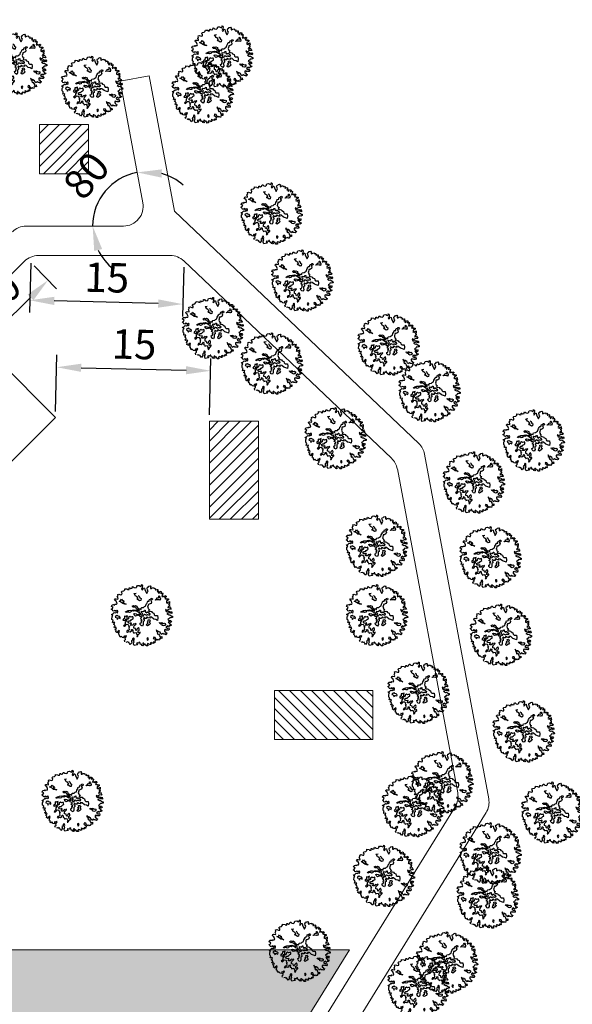
# Model space of a CAD drawing. Units: millimetres. Extents: x 46 to 1057, y 217 to 700.
# Drawn here: x 688 to 744, y 496 to 597 of the extents above; entities that cross this region are included whole.
import ezdxf

# ---------------------------------------------------------------- set-up
doc = ezdxf.new("R2010")
doc.units = ezdxf.units.MM
for name, color, linetype in [('BLUE', 5, 'Continuous'), ('G1', 112, 'Continuous'), ('Green', 71, 'Continuous'), ('rwh', 4, 'Continuous'), ('text', 7, 'Continuous')]:
    doc.layers.add(name, color=color, linetype=linetype)
for name, color, linetype, lineweight in [('Intermediate Hatch', 40, 'Continuous', 20), ('Intermediate Shelter', 7, 'Continuous', 20), ('Line', 7, 'Continuous', 20), ('Plot Area', 7, 'Continuous', 20)]:
    doc.layers.add(name, color=color, linetype=linetype, lineweight=lineweight)
doc.dimstyles.new('ISO-25', dxfattribs={"dimtxt": 3, "dimasz": 2.5, "dimexe": 1.25, "dimexo": 0.625, "dimtad": 1, "dimtxsty": 'Standard', "dimcen": 2.5, "dimadec": 0, "dimazin": 0, "dimtfac": 1, "dimtmove": 0, "dimatfit": 3, "dimfxl": 0, "dimarcsym": 0})

# ---------------------------------------------------------------- blocks, each defined once
blk = doc.blocks.new('TREE-2')
at = {"layer": 'G1'}
for p, q in [((4.98, 0.14), (5.14, 0.14)), ((5.07, 0.03), (4.98, 0.14)), ((4.98, -0.16), (5.07, 0.03)), ((5.14, 0.14), (5.21, 0.02)), ((5.21, 0.02), (5.25, -0.31)), ((6.14, -0.05), (6.23, 0.16)), ((6.23, 0.16), (6.41, 0.25)), ((6.41, 0.25), (6.56, 0.14)), ((6.56, 0.14), (6.56, 0.02)), ((6.56, 0.02), (6.59, -0.13)), ((6.68, -0.13), (6.84, 0.03)), ((6.84, 0.03), (7.05, 0.11)), ((7.05, 0.11), (7.09, 0.02)), ((7.09, 0.02), (7.18, 0.02)), ((7.18, 0.02), (7.29, 0.09)), ((7.29, 0.09), (7.4, -0.05)), ((2.17, -1.63), (2.44, -1.51)), ((2.44, -1.51), (2.56, -1.31)), ((2.53, -1.13), (2.92, -1.09)), ((2.56, -1.31), (2.53, -1.13)), ((2.92, -1.09), (2.94, -1.16)), ((2.94, -1.16), (3.21, -1.11)), ((3.19, -0.86), (3.24, -0.83)), ((3.21, -1), (3.19, -0.86)), ((3.21, -1.11), (3.21, -1)), ((3.24, -0.83), (3.26, -0.83)), ((3.26, -0.83), (3.46, -0.89)), ((3.46, -0.89), (3.67, -0.77)), ((3.65, -0.7), (3.67, -0.52)), ((3.67, -0.77), (3.65, -0.7)), ((3.67, -0.52), (3.78, -0.52)), ((3.78, -0.52), (3.96, -0.61)), ((3.96, -0.61), (4.28, -0.59)), ((4.14, -1.56), (4.46, -1.43)), ((4.3, -1.68), (4.14, -1.56)), ((4.28, -0.54), (4.37, -0.41)), ((4.28, -0.59), (4.28, -0.54)), ((4.35, -0.32), (4.41, -0.18)), ((4.37, -0.41), (4.35, -0.32)), ((4.41, -0.18), (4.64, -0.08)), ((4.64, -0.08), (4.98, -0.16)), ((5.25, -0.31), (5.19, -0.56)), ((5.19, -0.56), (5.3, -0.65)), ((5.3, -0.65), (5.41, -0.57)), ((5.41, -0.57), (5.45, -0.32)), ((5.45, -0.32), (5.59, -0.31)), ((5.59, -0.31), (5.71, -0.54)), ((5.71, -0.54), (6.04, -0.97)), ((6.02, -0.25), (6.04, -0.04)), ((6.13, -0.45), (6.02, -0.25)), ((6.04, -0.04), (6.14, -0.05)), ((6.04, -0.97), (6.16, -1.08)), ((6.27, -0.59), (6.13, -0.45)), ((6.16, -1.08), (6.27, -0.59)), ((6.59, -0.13), (6.68, -0.13)), ((7.4, -0.05), (7.38, -0.2)), ((7.38, -0.2), (7.45, -0.18)), ((7.45, -0.18), (7.65, -0.05)), ((7.65, -0.05), (7.77, -0.04)), ((7.81, -0.2), (7.75, -0.38)), ((7.75, -0.38), (7.95, -0.27)), ((7.77, -0.04), (7.81, -0.2)), ((7.83, -1.66), (8.02, -1.56)), ((7.92, -1.45), (8.08, -1.32)), ((8.02, -1.56), (7.92, -1.45)), ((7.95, -0.27), (7.97, -0.54)), ((7.97, -0.54), (8.11, -0.56)), ((8.08, -1.32), (8.24, -1.34)), ((8.11, -0.56), (8.15, -0.38)), ((8.15, -0.24), (8.35, -0.25)), ((8.15, -0.38), (8.15, -0.24)), ((8.17, -1.02), (8.26, -1.02)), ((8.24, -1.18), (8.17, -1.02)), ((8.24, -1.34), (8.24, -1.18)), ((8.26, -1.02), (8.38, -1.15)), ((8.43, -1.59), (8.29, -1.66)), ((8.35, -0.25), (8.4, -0.22)), ((8.43, -0.38), (8.35, -0.52)), ((8.35, -0.52), (8.49, -0.52)), ((8.38, -1.15), (8.54, -1.4)), ((8.4, -0.22), (8.43, -0.38)), ((8.53, -1.63), (8.43, -1.59)), ((8.49, -0.52), (8.63, -0.38)), ((8.54, -1.4), (8.53, -1.63)), ((8.63, -0.38), (8.74, -0.52)), ((8.7, -0.81), (8.68, -0.99)), ((8.68, -0.99), (8.81, -0.95)), ((8.74, -0.52), (8.7, -0.67)), ((8.7, -0.67), (8.7, -0.81)), ((8.81, -0.95), (8.88, -0.81)), ((8.88, -0.81), (9.01, -0.95)), ((9.01, -0.95), (9.17, -0.83)), ((9.17, -0.83), (9.22, -0.7)), ((9.22, -0.7), (9.27, -0.81)), ((9.31, -0.97), (9.22, -1.13)), ((9.22, -1.13), (9.38, -1.26)), ((9.27, -0.81), (9.4, -0.81)), ((9.4, -0.81), (9.31, -0.97)), ((9.38, -1.26), (9.46, -1.11)), ((9.46, -1.11), (9.51, -1.24)), ((9.51, -1.24), (9.67, -1.16)), ((9.74, -1.43), (9.6, -1.51)), ((9.6, -1.51), (9.6, -1.67)), ((9.67, -1.16), (9.83, -1.13)), ((9.87, -1.29), (9.74, -1.43)), ((9.83, -1.13), (9.87, -1.29)), ((9.89, -1.65), (10.03, -1.59)), ((10.03, -1.59), (10.06, -1.49)), ((10.06, -1.49), (10.12, -1.68)), ((1.31, -3.26), (1.37, -3.11)), ((1.37, -3.11), (1.53, -3.06)), ((1.53, -3.06), (1.81, -3.05)), ((1.62, -2.31), (1.78, -2.2)), ((1.72, -2.49), (1.62, -2.31)), ((1.63, -2.74), (1.72, -2.49)), ((1.79, -2.9), (1.63, -2.74)), ((1.78, -2.2), (2.08, -2.24)), ((1.81, -3.05), (1.79, -2.9)), ((2.06, -1.81), (2.17, -1.63)), ((2.24, -1.95), (2.06, -1.81)), ((2.08, -2.24), (2.28, -2.17)), ((2.28, -2.17), (2.24, -1.95)), ((2.3, -3.22), (2.4, -2.94)), ((2.4, -2.94), (2.6, -3.12)), ((2.6, -3.12), (2.74, -3.08)), ((2.74, -3.08), (2.85, -3.26)), ((4.5, -1.9), (4.3, -1.68)), ((4.71, -1.93), (4.5, -1.9)), ((4.91, -2.09), (4.71, -1.93)), ((4.84, -2.26), (4.98, -2.2)), ((4.91, -2.4), (4.84, -2.26)), ((4.91, -1.72), (5.05, -1.79)), ((4.98, -2.2), (4.91, -2.09)), ((5.07, -2.4), (4.91, -2.4)), ((5.05, -1.79), (5.25, -2.04)), ((5.32, -2.51), (5.07, -2.4)), ((5.25, -2.04), (5.45, -2.09)), ((5.48, -2.44), (5.32, -2.51)), ((5.45, -2.09), (5.48, -2.44)), ((6.31, -3.22), (6.49, -3.09)), ((6.49, -2.81), (6.54, -2.65)), ((6.49, -3.09), (6.49, -2.81)), ((6.54, -2.65), (6.61, -2.45)), ((6.56, -2.38), (6.66, -2.27)), ((6.61, -2.45), (6.56, -2.38)), ((6.66, -2.27), (6.83, -2.2)), ((6.83, -2.04), (6.84, -1.9)), ((6.83, -2.2), (6.83, -2.04)), ((6.97, -2.68), (6.83, -2.74)), ((6.83, -2.74), (6.84, -2.86)), ((6.84, -3.04), (6.83, -3.22)), ((6.84, -1.9), (7.09, -1.75)), ((6.84, -2.86), (6.84, -3.04)), ((7.08, -2.61), (6.97, -2.68)), ((7.08, -1.68), (7.22, -1.61)), ((7.09, -1.75), (7.08, -1.68)), ((7.09, -1.97), (7.08, -2.06)), ((7.08, -2.06), (7.13, -2.11)), ((7.22, -2.49), (7.08, -2.61)), ((7.29, -1.9), (7.09, -1.97)), ((7.13, -2.11), (7.24, -2.23)), ((7.22, -1.61), (7.31, -1.7)), ((7.24, -2.23), (7.22, -2.49)), ((7.31, -1.7), (7.29, -1.9)), ((7.79, -1.79), (7.83, -1.66)), ((8.04, -1.68), (7.79, -1.79)), ((8.29, -1.66), (8.04, -1.68)), ((9.6, -1.67), (9.67, -1.86)), ((9.67, -1.86), (9.74, -1.72)), ((9.74, -1.72), (9.89, -1.86)), ((9.74, -2.94), (9.94, -3.22)), ((10.05, -3.05), (9.74, -2.94)), ((9.89, -1.86), (9.89, -1.65)), ((9.94, -3.22), (10.21, -3.17)), ((10.1, -2.33), (10.01, -2.42)), ((10.01, -2.42), (10.1, -2.53)), ((10.06, -1.92), (10.05, -2.03)), ((10.05, -2.03), (10.19, -1.97)), ((10.15, -2.89), (10.05, -3.05)), ((10.17, -1.81), (10.06, -1.92)), ((10.21, -2.26), (10.1, -2.33)), ((10.1, -2.53), (10.21, -2.42)), ((10.12, -1.68), (10.17, -1.81)), ((10.3, -2.73), (10.15, -2.89)), ((10.19, -1.97), (10.21, -2.15)), ((10.21, -2.15), (10.21, -2.26)), ((10.21, -2.42), (10.32, -2.35)), ((10.21, -3.17), (10.4, -3.05)), ((10.58, -2.69), (10.3, -2.73)), ((10.32, -2.35), (10.49, -2.47)), ((10.4, -3.05), (10.64, -3.15)), ((10.49, -2.47), (10.65, -2.63)), ((10.65, -2.63), (10.58, -2.69)), ((10.64, -3.15), (10.76, -3.01)), ((10.76, -3.01), (10.89, -3.17)), ((10.89, -3.17), (10.89, -3.33)), ((1.04, -4.44), (1.1, -4.16)), ((1.35, -4.52), (1.04, -4.44)), ((1.1, -4.16), (1.33, -4.08)), ((1.11, -4.89), (1.27, -4.78)), ((1.27, -4.78), (1.35, -4.52)), ((1.42, -3.38), (1.31, -3.26)), ((1.33, -4.08), (1.46, -4.12)), ((1.6, -3.44), (1.42, -3.38)), ((1.46, -4.12), (1.53, -3.96)), ((1.53, -3.96), (1.79, -3.92)), ((1.76, -3.69), (1.6, -3.44)), ((1.83, -3.8), (1.76, -3.69)), ((1.79, -3.92), (1.83, -3.8)), ((2.05, -3.31), (2.3, -3.22)), ((2.49, -3.44), (2.05, -3.31)), ((2.78, -3.58), (2.49, -3.44)), ((2.85, -3.26), (2.67, -3.33)), ((2.67, -3.33), (3.03, -3.47)), ((3.07, -3.58), (2.78, -3.58)), ((3.03, -3.47), (3.32, -3.55)), ((3.32, -3.55), (3.07, -3.58)), ((3.51, -4.79), (3.69, -4.6)), ((3.59, -4.89), (3.51, -4.79)), ((3.68, -4.78), (3.59, -4.89)), ((4, -4.69), (3.68, -4.78)), ((3.69, -4.6), (3.87, -4.49)), ((3.87, -4.49), (3.98, -4.42)), ((3.98, -4.42), (4.21, -4.33)), ((4.14, -4.74), (4, -4.69)), ((4.35, -4.65), (4.14, -4.74)), ((4.21, -4.33), (4.48, -4.31)), ((4.32, -3.63), (4.5, -3.47)), ((4.52, -3.76), (4.32, -3.63)), ((4.52, -4.37), (4.34, -4.47)), ((4.34, -4.47), (4.35, -4.65)), ((4.48, -4.31), (4.53, -4.24)), ((4.5, -3.47), (4.71, -3.56)), ((4.64, -3.72), (4.52, -3.76)), ((4.73, -4.4), (4.52, -4.37)), ((4.53, -4.24), (4.75, -4.13)), ((4.96, -3.72), (4.64, -3.72)), ((4.71, -3.56), (4.82, -3.4)), ((4.84, -4.28), (4.73, -4.4)), ((4.75, -4.13), (4.93, -4.15)), ((4.82, -3.4), (5.09, -3.47)), ((5.14, -4.26), (4.84, -4.28)), ((4.89, -4.79), (5, -4.71)), ((4.96, -4.96), (4.89, -4.79)), ((4.93, -4.15), (5.23, -4.1)), ((5.14, -3.87), (4.96, -3.72)), ((5, -4.71), (5.27, -4.71)), ((5.09, -3.47), (5.16, -3.63)), ((5.38, -3.94), (5.14, -3.87)), ((5.43, -4.35), (5.14, -4.26)), ((5.16, -3.63), (5.41, -3.76)), ((5.23, -4.1), (5.41, -4.08)), ((5.27, -4.71), (5.39, -4.79)), ((5.59, -4.01), (5.38, -3.94)), ((5.39, -4.79), (5.59, -4.71)), ((5.41, -3.76), (5.47, -3.83)), ((5.41, -4.08), (5.68, -4.12)), ((5.56, -4.4), (5.43, -4.35)), ((5.47, -3.83), (5.68, -3.76)), ((5.72, -4.33), (5.56, -4.4)), ((5.68, -4.12), (5.59, -4.01)), ((5.59, -4.71), (5.7, -4.58)), ((5.68, -3.76), (5.9, -3.81)), ((5.7, -4.58), (5.86, -4.71)), ((5.86, -4.44), (5.72, -4.33)), ((5.84, -3.62), (5.91, -3.49)), ((5.9, -3.81), (5.84, -3.62)), ((5.97, -4.53), (5.86, -4.44)), ((5.86, -4.71), (5.98, -4.65)), ((5.91, -3.49), (6.2, -3.4)), ((5.98, -4.65), (5.97, -4.53)), ((6.02, -4.05), (6.36, -4.05)), ((6.09, -4.32), (6.02, -4.05)), ((6.3, -4.44), (6.09, -4.32)), ((6.2, -3.4), (6.31, -3.22)), ((6.2, -4.55), (6.3, -4.44)), ((6.29, -4.78), (6.2, -4.55)), ((6.45, -4.85), (6.29, -4.78)), ((6.36, -4.05), (6.45, -3.83)), ((6.45, -3.83), (6.56, -3.78)), ((6.48, -4.65), (6.45, -4.85)), ((6.59, -4.51), (6.48, -4.65)), ((6.56, -3.78), (6.59, -3.92)), ((6.59, -3.92), (6.66, -4.08)), ((6.79, -4.51), (6.59, -4.51)), ((6.66, -4.08), (6.91, -4.14)), ((6.83, -4.62), (6.79, -4.51)), ((6.83, -3.22), (6.95, -3.35)), ((6.83, -4.03), (6.99, -3.98)), ((6.91, -4.14), (6.83, -4.03)), ((7.02, -4.47), (6.83, -4.62)), ((6.95, -3.35), (7.01, -3.47)), ((6.99, -3.98), (7.29, -4.12)), ((7.01, -3.47), (7.19, -3.51)), ((7.22, -4.42), (7.02, -4.47)), ((7.11, -4.74), (7.02, -4.87)), ((7.19, -3.51), (7.11, -3.76)), ((7.11, -3.76), (7.24, -3.83)), ((7.29, -4.87), (7.11, -4.74)), ((7.27, -4.49), (7.22, -4.42)), ((7.24, -3.83), (7.43, -3.76)), ((7.42, -4.4), (7.27, -4.49)), ((7.29, -4.12), (7.43, -4.24)), ((7.43, -4.24), (7.42, -4.4)), ((7.43, -3.76), (7.61, -3.76)), ((7.83, -4.64), (7.51, -4.67)), ((7.51, -4.67), (7.63, -4.87)), ((7.61, -3.76), (7.74, -3.88)), ((7.74, -3.88), (8.04, -3.95)), ((8.26, -4.87), (7.83, -4.64)), ((8.04, -3.95), (8.15, -4.17)), ((8.15, -4.17), (8.33, -4.28)), ((8.33, -4.28), (8.71, -4.19)), ((8.71, -4.19), (8.85, -4.53)), ((8.85, -4.53), (8.89, -4.94)), ((10.46, -3.33), (10.13, -3.55)), ((10.13, -3.55), (10.46, -3.65)), ((10.67, -3.3), (10.46, -3.33)), ((10.46, -3.65), (10.64, -3.58)), ((10.65, -4.26), (10.49, -4.44)), ((10.49, -4.44), (10.67, -4.55)), ((10.64, -3.58), (11.01, -3.73)), ((10.87, -4.71), (10.64, -4.8)), ((10.64, -4.8), (10.9, -5)), ((10.73, -4.06), (10.65, -4.26)), ((10.89, -3.33), (10.67, -3.3)), ((10.67, -4.55), (11.01, -4.46)), ((10.96, -4.03), (10.73, -4.06)), ((11.05, -4.8), (10.87, -4.71)), ((11.16, -3.92), (10.96, -4.03)), ((11.01, -3.73), (11.1, -3.71)), ((11.01, -4.46), (11.16, -4.62)), ((11.16, -4.62), (11.05, -4.8)), ((11.1, -3.71), (11.16, -3.92)), ((1.35, -5.03), (1.11, -4.89)), ((1.42, -5.11), (1.35, -5.03)), ((1.35, -5.71), (1.54, -5.6)), ((1.43, -5.79), (1.35, -5.71)), ((1.6, -5.14), (1.42, -5.11)), ((1.63, -5.84), (1.43, -5.79)), ((1.49, -6.07), (1.53, -6.03)), ((1.54, -6.11), (1.49, -6.07)), ((1.53, -6.03), (1.63, -5.84)), ((1.54, -5.6), (1.72, -5.33)), ((1.6, -6.39), (1.54, -6.11)), ((1.67, -4.98), (1.6, -5.14)), ((1.62, -6.48), (1.6, -6.39)), ((1.89, -4.98), (1.67, -4.98)), ((1.72, -5.33), (1.9, -5.33)), ((1.95, -5.09), (1.89, -4.98)), ((1.9, -5.33), (2.13, -5.14)), ((2.13, -4.84), (1.95, -5.09)), ((2.08, -5.8), (2.06, -6)), ((2.06, -6), (2.28, -6.02)), ((2.26, -5.73), (2.08, -5.8)), ((2.26, -4.98), (2.13, -4.84)), ((2.13, -5.14), (2.26, -5.27)), ((2.26, -5.27), (2.26, -4.98)), ((2.31, -5.61), (2.26, -5.73)), ((2.28, -6.02), (2.49, -6.29)), ((2.46, -5.73), (2.31, -5.61)), ((2.69, -5.75), (2.46, -5.73)), ((2.49, -6.29), (2.51, -6.04)), ((2.51, -6.04), (2.65, -6)), ((2.65, -6), (2.87, -6.04)), ((2.87, -5.86), (2.69, -5.75)), ((2.87, -6.04), (2.87, -5.86)), ((3.44, -6), (3.37, -6.18)), ((3.37, -6.18), (3.62, -6.21)), ((3.57, -5.86), (3.44, -6)), ((3.69, -5.5), (3.51, -5.51)), ((3.51, -5.51), (3.57, -5.86)), ((3.62, -6.21), (3.76, -6.09)), ((3.75, -5.43), (3.69, -5.5)), ((3.94, -5.32), (3.75, -5.43)), ((3.76, -6.09), (3.8, -5.86)), ((3.8, -5.86), (3.96, -6.12)), ((3.96, -6.12), (3.83, -6.45)), ((3.94, -5.51), (3.94, -5.32)), ((3.98, -5.64), (3.94, -5.51)), ((4.03, -5.94), (3.98, -5.64)), ((4.21, -5.77), (4.03, -5.94)), ((4.34, -5.37), (4.19, -5.55)), ((4.19, -5.55), (4.21, -5.77)), ((4.23, -6.25), (4.39, -6.07)), ((4.44, -6.45), (4.23, -6.25)), ((4.52, -5.44), (4.34, -5.37)), ((4.39, -6.07), (4.6, -6.02)), ((4.69, -5.35), (4.52, -5.44)), ((4.6, -6.02), (4.69, -5.86)), ((4.8, -6.32), (4.68, -6.43)), ((4.82, -5.28), (4.69, -5.35)), ((4.69, -5.86), (4.82, -5.69)), ((4.89, -6.45), (4.8, -6.32)), ((4.89, -5.41), (4.82, -5.28)), ((4.82, -5.69), (4.96, -5.59)), ((4.96, -5.59), (4.89, -5.41)), ((5.23, -5.08), (4.96, -4.96)), ((5.28, -6.36), (5.18, -6.48)), ((5.47, -4.94), (5.23, -5.08)), ((5.39, -6.41), (5.28, -6.36)), ((5.55, -6.25), (5.39, -6.41)), ((5.63, -4.85), (5.47, -4.94)), ((5.5, -6.5), (5.61, -6.32)), ((5.61, -6.32), (5.55, -6.25)), ((5.84, -4.89), (5.63, -4.85)), ((5.97, -4.99), (5.84, -4.89)), ((6.16, -4.96), (5.97, -4.99)), ((6.09, -5.28), (6.2, -5.12)), ((6.33, -5.37), (6.09, -5.28)), ((6.25, -4.99), (6.16, -4.96)), ((6.2, -5.12), (6.25, -4.99)), ((6.22, -6.03), (6.36, -5.94)), ((6.31, -6.23), (6.22, -6.03)), ((6.31, -5.55), (6.45, -5.51)), ((6.41, -5.75), (6.31, -5.55)), ((6.5, -6.37), (6.31, -6.23)), ((6.45, -5.51), (6.33, -5.37)), ((6.36, -5.94), (6.41, -5.75)), ((6.7, -6.41), (6.5, -6.37)), ((6.63, -4.99), (6.58, -5.21)), ((6.58, -5.21), (6.74, -5.35)), ((6.83, -5.1), (6.63, -4.99)), ((6.77, -5.53), (6.65, -5.69)), ((6.65, -5.69), (6.7, -5.89)), ((6.7, -5.89), (6.77, -6.12)), ((6.77, -6.12), (6.7, -6.41)), ((6.74, -5.35), (6.77, -5.53)), ((7.06, -5.05), (6.83, -5.1)), ((7.02, -4.87), (7.06, -5.05)), ((7.63, -4.87), (7.29, -4.87)), ((7.33, -5.55), (7.47, -5.46)), ((7.51, -5.77), (7.33, -5.55)), ((7.34, -5.8), (7.51, -5.77)), ((7.34, -6.12), (7.34, -5.8)), ((7.52, -6.18), (7.34, -6.12)), ((7.36, -5.21), (7.59, -5.12)), ((7.47, -5.46), (7.36, -5.21)), ((7.75, -5.94), (7.52, -6.18)), ((7.59, -5.12), (7.75, -5.34)), ((7.75, -5.34), (7.65, -5.48)), ((7.65, -5.48), (7.72, -5.57)), ((7.72, -5.57), (7.9, -5.68)), ((7.9, -5.68), (7.75, -5.94)), ((8.58, -4.87), (8.26, -4.87)), ((8.89, -4.94), (8.58, -4.87)), ((9.37, -5.34), (9.26, -5.21)), ((9.26, -5.21), (9.37, -5.23)), ((9.37, -5.23), (9.53, -5.19)), ((9.55, -5.41), (9.37, -5.34)), ((9.53, -5.19), (9.69, -5.08)), ((9.76, -5.32), (9.55, -5.41)), ((9.69, -5.08), (9.73, -5.16)), ((9.73, -5.16), (9.96, -5.19)), ((9.76, -5.44), (9.76, -5.32)), ((9.8, -5.53), (9.76, -5.44)), ((9.83, -5.55), (9.8, -5.53)), ((10.06, -5.57), (9.83, -5.55)), ((9.96, -5.19), (10.08, -5.1)), ((10.24, -5.46), (10.06, -5.57)), ((10.08, -5.1), (10.24, -5.14)), ((10.24, -5.14), (10.28, -5.28)), ((10.28, -5.28), (10.24, -5.46)), ((10.49, -6.09), (10.35, -6.18)), ((10.35, -6.18), (10.4, -6.41)), ((10.4, -6.41), (10.64, -6.52)), ((10.53, -5.55), (10.48, -5.73)), ((10.48, -5.73), (10.85, -5.82)), ((10.58, -6.22), (10.49, -6.09)), ((10.71, -5.41), (10.53, -5.55)), ((10.67, -6.09), (10.58, -6.22)), ((10.83, -6.11), (10.67, -6.09)), ((10.85, -5.57), (10.71, -5.41)), ((10.76, -5.82), (10.94, -5.69)), ((10.85, -5.82), (10.76, -5.82)), ((11.03, -6.09), (10.83, -6.11)), ((10.96, -5.36), (10.85, -5.57)), ((10.9, -5), (11.03, -5.12)), ((10.94, -5.69), (11.1, -5.93)), ((11.12, -5.33), (10.96, -5.36)), ((11.03, -5.12), (11.16, -5.07)), ((11.1, -5.93), (11.03, -6.09)), ((11.27, -5.19), (11.12, -5.33)), ((11.16, -5.07), (11.27, -5.19)), ((1.72, -6.55), (1.62, -6.48)), ((1.83, -6.59), (1.72, -6.55)), ((1.83, -6.77), (1.83, -6.59)), ((1.83, -6.95), (1.83, -6.77)), ((2.17, -6.86), (1.83, -6.95)), ((2.05, -7.14), (2.15, -7.09)), ((2.13, -7.25), (2.05, -7.14)), ((2.24, -7.23), (2.13, -7.25)), ((2.15, -7.09), (2.17, -6.86)), ((2.38, -7.45), (2.24, -7.23)), ((2.24, -7.58), (2.38, -7.45)), ((2.35, -7.72), (2.24, -7.58)), ((2.37, -7.72), (2.35, -7.72)), ((2.54, -7.59), (2.37, -7.72)), ((2.53, -8.01), (2.58, -7.81)), ((2.69, -8.09), (2.53, -8.01)), ((2.7, -7.75), (2.54, -7.59)), ((2.58, -7.81), (2.7, -7.75)), ((3.16, -7.97), (2.94, -8.24)), ((3.26, -8.09), (3.16, -7.97)), ((3.83, -6.86), (3.68, -7.06)), ((3.68, -7.06), (3.89, -7.11)), ((3.83, -6.45), (3.87, -6.63)), ((3.87, -6.63), (3.83, -6.86)), ((3.89, -7.11), (3.98, -6.98)), ((3.98, -6.98), (4.11, -6.72)), ((4.11, -6.72), (4.35, -6.7)), ((4.35, -6.7), (4.6, -6.84)), ((4.48, -7.7), (4.41, -7.92)), ((4.41, -7.92), (4.55, -7.92)), ((4.68, -6.43), (4.44, -6.45)), ((4.71, -7.63), (4.48, -7.7)), ((4.6, -6.84), (4.52, -6.98)), ((4.52, -6.98), (4.69, -7.02)), ((4.55, -7.92), (4.69, -7.77)), ((4.69, -7.02), (4.64, -7.23)), ((4.64, -7.23), (4.73, -7.43)), ((4.69, -7.77), (4.95, -7.77)), ((4.73, -7.43), (4.71, -7.63)), ((4.8, -6.59), (4.89, -6.45)), ((4.82, -6.73), (4.8, -6.59)), ((5.09, -6.66), (4.82, -6.73)), ((4.95, -7.77), (5.12, -7.56)), ((5.18, -6.48), (5.09, -6.66)), ((5.11, -7.36), (5.21, -7.32)), ((5.12, -7.56), (5.11, -7.36)), ((5.21, -7.32), (5.32, -7.47)), ((5.32, -7.47), (5.32, -7.64)), ((5.32, -7.64), (5.48, -7.68)), ((5.38, -6.68), (5.5, -6.5)), ((5.39, -6.89), (5.38, -6.68)), ((5.43, -7.06), (5.39, -6.89)), ((5.7, -7.07), (5.43, -7.06)), ((5.48, -7.68), (5.61, -7.86)), ((5.61, -7.86), (5.73, -7.79)), ((5.79, -7.29), (5.7, -7.07)), ((5.73, -7.79), (5.93, -7.68)), ((5.88, -7.36), (5.79, -7.29)), ((5.97, -7.21), (5.88, -7.36)), ((5.93, -7.68), (6.05, -7.84)), ((5.98, -7.06), (5.97, -7.21)), ((6.09, -6.88), (5.98, -7.06)), ((6.05, -7.84), (6.2, -8.06)), ((6.16, -6.77), (6.09, -6.88)), ((6.32, -6.98), (6.16, -6.77)), ((6.18, -7.31), (6.36, -7.18)), ((6.25, -7.5), (6.18, -7.31)), ((6.3, -7.64), (6.25, -7.5)), ((6.45, -7.52), (6.3, -7.64)), ((6.36, -7.18), (6.32, -6.98)), ((6.32, -7.93), (6.45, -7.82)), ((6.4, -8.07), (6.32, -7.93)), ((6.57, -7.47), (6.45, -7.52)), ((6.45, -7.82), (6.59, -7.59)), ((6.59, -7.59), (6.57, -7.47)), ((8.92, -7.75), (8.88, -7.95)), ((8.88, -7.95), (9.08, -8.01)), ((9.15, -7.74), (8.92, -7.75)), ((9.03, -6.48), (9.11, -6.71)), ((9.22, -6.63), (9.03, -6.48)), ((9.08, -8.01), (9.37, -8.22)), ((9.11, -6.71), (9.42, -6.79)), ((9.33, -7.99), (9.15, -7.74)), ((9.46, -6.64), (9.22, -6.63)), ((9.42, -6.79), (9.31, -6.93)), ((9.31, -6.93), (9.42, -7.14)), ((9.58, -8.09), (9.33, -7.99)), ((9.42, -7.14), (9.54, -7.02)), ((9.73, -6.74), (9.46, -6.64)), ((9.54, -7.02), (9.79, -7.27)), ((9.69, -7.91), (9.58, -8.09)), ((9.79, -8.04), (9.69, -7.91)), ((9.9, -6.93), (9.73, -6.74)), ((9.79, -7.27), (9.94, -7.52)), ((9.99, -7.95), (9.79, -8.04)), ((10.1, -7.04), (9.9, -6.93)), ((10.08, -7.66), (9.9, -7.85)), ((9.9, -7.85), (9.99, -7.95)), ((9.94, -7.52), (10.17, -7.34)), ((10.26, -7.63), (10.08, -7.66)), ((10.12, -6.9), (10.1, -7.04)), ((10.21, -6.8), (10.12, -6.9)), ((10.17, -7.34), (10.26, -7.63)), ((10.38, -6.9), (10.21, -6.8)), ((10.54, -6.86), (10.38, -6.9)), ((10.73, -6.9), (10.54, -6.86)), ((10.64, -6.52), (10.69, -6.66)), ((10.69, -6.66), (10.83, -6.59)), ((10.81, -6.8), (10.73, -6.9)), ((10.83, -6.59), (10.81, -6.8)), ((2.69, -8.31), (2.69, -8.09)), ((3.01, -8.4), (2.69, -8.31)), ((2.94, -8.24), (3.01, -8.4)), ((3.21, -8.15), (3.26, -8.09)), ((3.23, -8.27), (3.21, -8.15)), ((3.21, -8.61), (3.26, -8.5)), ((3.39, -8.69), (3.21, -8.61)), ((3.26, -8.5), (3.23, -8.27)), ((3.46, -8.83), (3.39, -8.69)), ((3.57, -8.99), (3.46, -8.83)), ((3.71, -8.81), (3.57, -8.99)), ((3.96, -8.99), (3.71, -8.81)), ((4.21, -8.99), (3.96, -8.99)), ((4.23, -8.63), (4.17, -8.76)), ((4.17, -8.76), (4.21, -8.99)), ((4.34, -8.74), (4.23, -8.63)), ((4.46, -8.49), (4.34, -8.74)), ((4.37, -9.35), (4.51, -9.15)), ((4.51, -9.56), (4.37, -9.35)), ((4.43, -8.96), (4.51, -8.74)), ((4.51, -9.15), (4.43, -8.96)), ((4.57, -8.58), (4.46, -8.49)), ((4.51, -8.74), (4.57, -8.58)), ((4.91, -9.47), (4.7, -9.61)), ((5.03, -9.58), (4.91, -9.47)), ((5.16, -9.47), (5.03, -9.58)), ((5.3, -9.63), (5.16, -9.47)), ((5.64, -9.44), (5.48, -9.81)), ((5.68, -9.02), (5.5, -9.17)), ((5.5, -9.17), (5.57, -9.28)), ((5.57, -9.28), (5.64, -9.44)), ((5.71, -8.61), (5.62, -8.81)), ((5.62, -8.81), (5.68, -9.02)), ((5.84, -8.72), (5.71, -8.61)), ((5.91, -8.9), (5.84, -8.72)), ((5.86, -9.12), (5.91, -8.9)), ((6, -9.22), (5.86, -9.12)), ((5.95, -9.33), (6, -9.22)), ((5.97, -9.58), (5.95, -9.33)), ((6.13, -9.81), (5.97, -9.58)), ((6.57, -9.6), (6.13, -9.81)), ((6.2, -8.06), (6.18, -8.27)), ((6.18, -8.27), (6.29, -8.25)), ((6.29, -8.25), (6.4, -8.07)), ((6.48, -9.29), (6.41, -9.44)), ((6.41, -9.44), (6.54, -9.4)), ((6.73, -9.29), (6.48, -9.29)), ((6.54, -9.4), (6.62, -9.53)), ((6.62, -9.53), (6.57, -9.6)), ((6.88, -9.02), (6.73, -9.29)), ((6.77, -9.06), (6.88, -9.02)), ((6.97, -9.22), (6.77, -9.06)), ((7.09, -9.38), (6.97, -9.22)), ((7.25, -9.33), (7.09, -9.38)), ((7.36, -9.49), (7.25, -9.33)), ((7.52, -9.51), (7.36, -9.49)), ((7.57, -9.08), (7.43, -9.1)), ((7.43, -9.1), (7.43, -9.31)), ((7.43, -9.31), (7.63, -9.4)), ((7.63, -9.4), (7.52, -9.51)), ((7.67, -9.24), (7.57, -9.08)), ((7.75, -9.13), (7.67, -9.24)), ((7.95, -9.29), (7.75, -9.13)), ((7.88, -8.13), (7.86, -8.25)), ((7.86, -8.25), (7.99, -8.36)), ((8.02, -8.07), (7.88, -8.13)), ((8.02, -9.42), (7.95, -9.29)), ((7.99, -8.36), (8.04, -8.49)), ((8.13, -8.22), (8.02, -8.07)), ((8.29, -9.35), (8.02, -9.42)), ((8.04, -8.49), (8.13, -8.22)), ((8.24, -8.99), (8.13, -9.24)), ((8.13, -9.24), (8.26, -9.22)), ((8.47, -9.01), (8.24, -8.99)), ((8.26, -9.22), (8.29, -9.35)), ((8.54, -9.1), (8.47, -9.01)), ((8.74, -9.01), (8.54, -9.1)), ((8.65, -8.65), (8.62, -8.88)), ((8.62, -8.88), (8.74, -9.01)), ((8.78, -8.81), (8.65, -8.65)), ((8.84, -8.74), (8.78, -8.81)), ((8.99, -8.74), (8.84, -8.74)), ((9.11, -8.74), (8.99, -8.74)), ((9.08, -8.5), (9.06, -8.61)), ((9.06, -8.61), (9.11, -8.74)), ((9.31, -8.58), (9.08, -8.5)), ((9.37, -8.22), (9.24, -8.33)), ((9.24, -8.33), (9.35, -8.49)), ((9.35, -8.49), (9.31, -8.58)), ((5.48, -9.81), (5.3, -9.63))]:
    blk.add_line(p, q, dxfattribs=at)
blk = doc.blocks.new('*D7')
at = {"layer": 'Defpoints', "color": 0}
for p in [(707.17, 561.04), (691.36, 556.27), (707.05, 555.91)]:
    blk.add_point(p, dxfattribs=at)
at = {"layer": 'text', "color": 0, "lineweight": -2}
for p, q in [((691.38, 556.9), (691.51, 562.65)), ((707.07, 556.54), (707.2, 562.29)), ((693.98, 561.34), (704.67, 561.1))]:
    blk.add_line(p, q, dxfattribs=at)
at = {"layer": 'text', "color": 0}
for points in [[(693.99, 561.76), (693.97, 560.93), (691.48, 561.4)], [(704.68, 561.51), (704.66, 560.68), (707.17, 561.04)]]:
    blk.add_solid(points, dxfattribs=at)
at = {"layer": 'text', "color": 0, "insert": (699.37, 563.35), "char_height": 3, "attachment_point": 5, "rotation": 358.6805}
blk.add_mtext('15', dxfattribs=at)
blk = doc.blocks.new('*D18')
at = {"layer": 'Defpoints', "color": 0}
for p in [(697.96, 590.53), (697.36, 580.22), (700.27, 578.15), (688.38, 575.78), (698.3, 575.78)]:
    blk.add_point(p, dxfattribs=at)
at = {"layer": 'text', "color": 0, "lineweight": -2}
for start, end in [(100.5589, 180), (48.573, 74.566), (205.9929, 231.9859)]:
    blk.add_arc((700.71, 575.78), 5.56, start, end, dxfattribs=at)
at = {"layer": 'text', "color": 0}
for points in [[(702.17, 580.72), (702.21, 581.56), (699.69, 581.25)], [(695.31, 573.25), (696.12, 573.44), (695.15, 575.78)]]:
    blk.add_solid(points, dxfattribs=at)
at = {"layer": 'text', "color": 0, "insert": (694.8, 580.69), "char_height": 3, "attachment_point": 5, "rotation": 50.2794}
blk.add_mtext('80', dxfattribs=at)
blk = doc.blocks.new('*D19')
at = {"layer": 'Defpoints', "color": 0}
for p in [(688.85, 572.63), (704.45, 572.23), (688.74, 568.22)]:
    blk.add_point(p, dxfattribs=at)
at = {"layer": 'text', "color": 0, "lineweight": -2}
for p, q in [((688.84, 572.01), (688.71, 566.97)), ((704.43, 571.61), (704.3, 566.58)), ((701.84, 567.89), (691.24, 568.16))]:
    blk.add_line(p, q, dxfattribs=at)
at = {"layer": 'text', "color": 0}
for points in [[(691.25, 568.58), (691.23, 567.74), (688.74, 568.22)], [(701.85, 568.31), (701.82, 567.47), (704.33, 567.83)]]:
    blk.add_solid(points, dxfattribs=at)
at = {"layer": 'text', "color": 0, "insert": (696.59, 570.15), "char_height": 3, "attachment_point": 5, "rotation": 358.5384}
blk.add_mtext('15', dxfattribs=at)
blk = doc.blocks.new('*D20')
at = {"layer": 'Defpoints', "color": 0}
for p in [(688.74, 572.17), (682.02, 565.58), (683.89, 563.68)]:
    blk.add_point(p, dxfattribs=at)
at = {"layer": 'text', "color": 0, "lineweight": -2}
for p, q in [((689.18, 571.73), (691.48, 569.38)), ((688.82, 568.52), (685.67, 565.43)), ((682.46, 565.13), (684.76, 562.78))]:
    blk.add_line(p, q, dxfattribs=at)
at = {"layer": 'text', "color": 0}
for points in [[(688.53, 568.82), (689.11, 568.22), (690.61, 570.27)], [(685.38, 565.72), (685.96, 565.13), (683.89, 563.68)]]:
    blk.add_solid(points, dxfattribs=at)
at = {"layer": 'text', "color": 0, "insert": (685.76, 568.49), "char_height": 3, "attachment_point": 5, "rotation": 44.4681}
blk.add_mtext('10', dxfattribs=at)

msp = doc.modelspace()

# ---------------------------------------------------------------- hatches: boundary and pattern name
at = {"layer": 'Green'}
h = msp.add_hatch(color=256, dxfattribs=at)
h.paths.add_polyline_path([(721.322, 502.065), (667.663, 502.065), (667.663, 472.052), (712.585, 472.052), (712.577, 487.942)])
h.paths.add_polyline_path([(698.884, 492.483), (703.884, 492.483), (703.884, 487.483), (698.884, 487.483)], flags=16)
at = {"layer": 'Intermediate Hatch', "lineweight": 20}
h = msp.add_hatch(dxfattribs=at)
h.set_pattern_fill('ANSI31', color=256, scale=0.25, style=0)
h.set_pattern_definition([(45, (305.36634, 457.8923), (-0.561266, 0.561266), [])])
h.paths.add_polyline_path([(689.745, 581.116), (694.745, 581.116), (694.745, 586.116), (689.745, 586.116)])
h = msp.add_hatch(dxfattribs=at)
h.set_pattern_fill('ANSI31', color=256, scale=0.25, style=0)
h.set_pattern_definition([(45, (322.6758, 427.68784), (-0.561266, 0.561266), [])])
h.paths.add_polyline_path([(707.054, 545.911), (712.054, 545.911), (712.054, 555.911), (707.054, 555.911)])
h = msp.add_hatch(dxfattribs=at)
h.set_pattern_fill('ANSI31', color=256, scale=0.25, angle=90, style=0)
h.set_pattern_definition([(135, (841.9243, 139.0962), (-0.561266, -0.561266), [])])
h.paths.add_polyline_path([(723.701, 523.475), (723.701, 528.475), (713.701, 528.475), (713.701, 523.475)])
at = {"layer": 'rwh'}
h = msp.add_hatch(color=256, dxfattribs=at)
edge = h.paths.add_edge_path()
edge.add_spline(control_points=[(718.598, 446.376), (719.045, 446.309), (720.407, 446.094), (722.894, 446.69), (725.926, 446.058), (728.955, 446.161), (731.768, 447.202), (734.13, 448.471), (736.824, 449.731), (738.816, 451.353), (740.784, 452.837), (741.736, 454.545), (742.304, 456.308), (744.364, 458.357), (746.757, 460.698), (747.397, 464.694), (748.855, 467.721), (750.212, 471.202), (751.225, 474.212), (752.245, 477.219), (753.167, 480.056), (754.517, 483.048), (755.442, 486.249), (757.573, 488.728), (758.32, 491.524), (758.349, 493.997), (759.305, 496.186), (760.717, 498.53), (761.625, 501.497), (762.483, 504.137), (763.499, 506.156), (764.003, 508.225), (764.913, 510.731), (765.947, 512.958), (766.479, 514.405), (766.603, 514.758)], knot_values=[3.0019248, 3.0019248, 3.0019248, 3.0019248, 4.3511841, 7.1324081, 10.4595173, 13.5335072, 16.0855516, 19.3740092, 21.5940356, 24.9660232, 27.0701605, 28.8878518, 30.7363035, 32.5332975, 37.5040579, 40.3183136, 44.3887057, 47.5583392, 51.5256918, 53.912184, 57.0887012, 60.4581033, 63.7722062, 66.9490485, 70.0501163, 72.2306136, 74.2998537, 77.0984145, 80.4394927, 83.5468679, 85.4269995, 87.1837403, 89.9131829, 93.4151964, 94.5399875, 94.5399875, 94.5399875, 94.5399875], degree=3, periodic=0)
edge.add_line((766.603, 514.758), (764.037, 514.339))
edge.add_line((764.037, 514.339), (764.33, 518.161))
edge.add_line((764.33, 518.161), (762.127, 516.494))
edge.add_line((762.127, 516.494), (759.686, 517.055))
edge.add_spline(control_points=[(759.686, 517.055), (759.676, 517.012), (759.509, 516.249), (759.27, 515.02), (758.818, 513.06), (757.703, 510.942), (757.713, 508.33), (756.667, 505.779), (756.181, 503.205), (755.64, 500.205), (754.625, 497.286), (754.957, 494.117), (753.709, 491.598), (753.266, 488.639), (752.485, 485.59), (750.218, 483.614), (749.518, 481.171), (748.654, 478.503), (747.359, 475.497), (745.975, 472.807), (744.592, 470.271), (744.759, 467.346), (743.367, 464.806), (742.395, 462.324), (740.734, 459.57), (738.285, 457.111), (736.245, 453.915), (732.967, 452.902), (729.9, 452.017), (726.663, 451.593), (723.352, 451.636), (720.616, 451.365), (719.029, 451.434), (718.596, 451.462)], knot_values=[35.5463718, 35.5463718, 35.5463718, 35.5463718, 35.6787498, 37.889327, 39.3058295, 41.6980889, 44.9442558, 46.8991842, 49.9148049, 52.7728637, 56.0570035, 59.0702933, 62.0293055, 64.2398833, 68.0830076, 71.1195639, 72.8398792, 75.5845536, 79.5756801, 82.6063286, 84.7079998, 88.1050283, 90.9734716, 93.2312409, 96.1275479, 100.5112819, 103.7045636, 107.0799377, 110.3370905, 113.3890574, 116.7976787, 120.279822, 121.5879535, 121.5879535, 121.5879535, 121.5879535], degree=3, periodic=0)
edge.add_line((718.596, 451.462), (718.598, 446.376))

# ---------------------------------------------------------------- linework, layer by layer
at = {"layer": 'Intermediate Shelter', "lineweight": 20}
for p, q in [((689.745, 581.116), (689.745, 586.116)), ((689.745, 586.116), (694.745, 586.116)), ((694.745, 586.116), (694.745, 581.116)), ((694.745, 581.116), (689.745, 581.116)), ((707.054, 545.911), (707.054, 555.911)), ((707.054, 555.911), (712.054, 555.911)), ((712.054, 555.911), (712.054, 545.911)), ((712.054, 545.911), (707.054, 545.911)), ((713.701, 528.475), (723.701, 528.475)), ((713.701, 523.475), (713.701, 528.475)), ((723.701, 528.475), (723.701, 523.475)), ((723.701, 523.475), (713.701, 523.475))]:
    msp.add_line(p, q, dxfattribs=at)
at = {"layer": 'Line', "lineweight": 20}
for p, q in [((700.91, 591.078), (697.96, 590.528)), ((703.48, 577.288), (700.91, 591.078)), ((700.268, 578.148), (697.96, 590.528)), ((728.39, 553.633), (703.48, 577.288)), ((698.302, 575.782), (688.378, 575.782)), ((703.07, 572.782), (689.619, 572.782)), ((725.619, 552.127), (704.447, 572.232)), ((735.523, 517.443), (728.979, 552.549)), ((732.361, 518.034), (726.208, 551.043)), ((714.377, 488), (732.095, 516.615)), ((717.377, 487.147), (735.257, 516.023)), ((721.322, 502.065), (667.663, 502.065)), ((712.577, 487.942), (721.322, 502.065))]:
    msp.add_line(p, q, dxfattribs=at)
at = {"layer": 'Line', "lineweight": 15}
msp.add_line((668.73, 552.758), (688.206, 572.197), dxfattribs=at)
at = {"layer": 'Line', "lineweight": 20}
for centre, start, end in [((698.302, 577.782), 270, 10.5589), ((688.378, 573.782), 90, 134.94654), ((689.619, 570.782), 90, 134.94654), ((703.07, 570.782), 46.4802, 90), ((727.012, 552.183), 10.5589, 46.4802), ((727.012, 552.183), 10.5589, 46.4802), ((727.012, 552.183), 10.5589, 46.4802), ((724.241, 550.677), 10.5589, 46.4802), ((730.394, 517.668), 328.2348, 10.5589), ((733.556, 517.076), 328.2348, 10.5589)]:
    msp.add_arc(centre, 2, start, end, dxfattribs=at)
for points, knots in [([(718.596, 451.462), (719.029, 451.434), (720.616, 451.365), (723.352, 451.636), (726.663, 451.593), (729.9, 452.017), (732.967, 452.902), (736.245, 453.915), (738.285, 457.111), (740.734, 459.57), (742.395, 462.324), (743.367, 464.806), (744.759, 467.346), (744.592, 470.271), (745.975, 472.807), (747.359, 475.497), (748.654, 478.503), (749.518, 481.171), (750.218, 483.614), (752.485, 485.59), (753.266, 488.639), (753.709, 491.598), (754.957, 494.117), (754.625, 497.286), (755.64, 500.205), (756.181, 503.205), (756.667, 505.779), (757.713, 508.33), (757.703, 510.942), (758.818, 513.06), (759.27, 515.02), (759.509, 516.249), (759.676, 517.012), (759.686, 517.055)], [35.5463718, 35.5463718, 35.5463718, 35.5463718, 36.8545034, 40.3366466, 43.745268, 46.7972349, 50.0543877, 53.4297617, 56.6230434, 61.0067774, 63.9030844, 66.1608537, 69.029297, 72.4263255, 74.5279968, 77.5586452, 81.5497718, 84.2944461, 86.0147614, 89.0513177, 92.894442, 95.1050199, 98.0640321, 101.0773218, 104.3614617, 107.2195204, 110.2351411, 112.1900696, 115.4362364, 117.8284958, 119.2449983, 121.4555755, 121.5879535, 121.5879535, 121.5879535, 121.5879535]), ([(766.603, 514.758), (766.479, 514.405), (765.947, 512.958), (764.913, 510.731), (764.003, 508.225), (763.499, 506.156), (762.483, 504.137), (761.625, 501.497), (760.717, 498.53), (759.305, 496.186), (758.349, 493.997), (758.32, 491.524), (757.573, 488.728), (755.442, 486.249), (754.517, 483.048), (753.167, 480.056), (752.245, 477.219), (751.225, 474.212), (750.212, 471.202), (748.855, 467.721), (747.397, 464.694), (746.757, 460.698), (744.364, 458.357), (742.304, 456.308), (741.736, 454.545), (740.784, 452.837), (738.816, 451.353), (736.824, 449.731), (734.13, 448.471), (731.768, 447.202), (728.955, 446.161), (725.926, 446.058), (722.894, 446.69), (720.407, 446.094), (719.045, 446.309), (718.598, 446.376)], [3.0019248, 3.0019248, 3.0019248, 3.0019248, 4.126716, 7.6287295, 10.3581721, 12.1149128, 13.9950445, 17.1024197, 20.4434979, 23.2420587, 25.3112988, 27.4917961, 30.5928639, 33.7697062, 37.083809, 40.4532112, 43.6297283, 46.0162205, 49.9835731, 53.1532066, 57.2235987, 60.0378544, 65.0086149, 66.8056089, 68.6540606, 70.4717519, 72.5758892, 75.9478768, 78.1679032, 81.4563607, 84.0084052, 87.0823951, 90.4095043, 93.1907283, 94.5399875, 94.5399875, 94.5399875, 94.5399875])]:
    msp.add_open_spline(points, degree=3, knots=knots, dxfattribs=at)
at = {"layer": 'Plot Area', "lineweight": 20}
for p, q in [((682.884, 564.766), (691.361, 556.273)), ((691.361, 556.273), (677.206, 542.144))]:
    msp.add_line(p, q, dxfattribs=at)

# ---------------------------------------------------------------- block references
at = {"layer": 'BLUE', "xscale": 0.6249999999998918, "yscale": 0.625, "zscale": 0.625, "rotation": 346.7280989015135}
for p in [(684.268, 596.091), (705.267, 596.806), (691.99, 593.725), (703.271, 593.162), (710.278, 580.829), (713.424, 573.996), (704.313, 569.144), (722.209, 567.475), (710.322, 565.54), (726.398, 562.722), (716.809, 557.93), (737.004, 557.698), (730.911, 553.42), (721.016, 546.967), (732.603, 545.81), (697.066, 539.892), (721.039, 539.892), (733.663, 537.905), (725.27, 532), (735.987, 528.054), (727.697, 522.879), (689.995, 520.972), (724.706, 520.444), (738.913, 519.779), (732.603, 515.652), (721.732, 513.341), (732.321, 511.143), (713.142, 505.71), (728.175, 504.517), (725.27, 502.123)]:
    msp.add_blockref('TREE-2', p, dxfattribs=at)

# ---------------------------------------------------------------- dimensions: what is measured, and where the dimension line sits
at = {"layer": 'text'}
dim = msp.add_angular_dim_2l(base=(697.361, 580.219), line1=((698.302, 575.782), (688.378, 575.782)), line2=((700.268, 578.148), (697.96, 590.528)), text='80', dimstyle='ISO-25', dxfattribs=at)
dim.commit()
dim.dimension.update_dxf_attribs({"geometry": '*D18', "text_midpoint": (694.799, 580.692)})
for p1, p2, distance, text, picture, middle in [((688.74, 572.174), (682.019, 565.577), 2.664, '10', '*D20', (685.758, 568.49)), ((704.447, 572.232), (688.854, 572.63), 4.408, '15', '*D19', (696.592, 570.149)), ((691.361, 556.273), (707.054, 555.911), 5.13, '15', '*D7', (699.375, 563.345))]:
    dim = msp.add_aligned_dim(p1=p1, p2=p2, distance=distance, text=text, dimstyle='ISO-25', dxfattribs=at)
    dim.commit()
    dim.dimension.update_dxf_attribs({"geometry": picture, "text_midpoint": middle})

doc.saveas('drawing.dxf')
